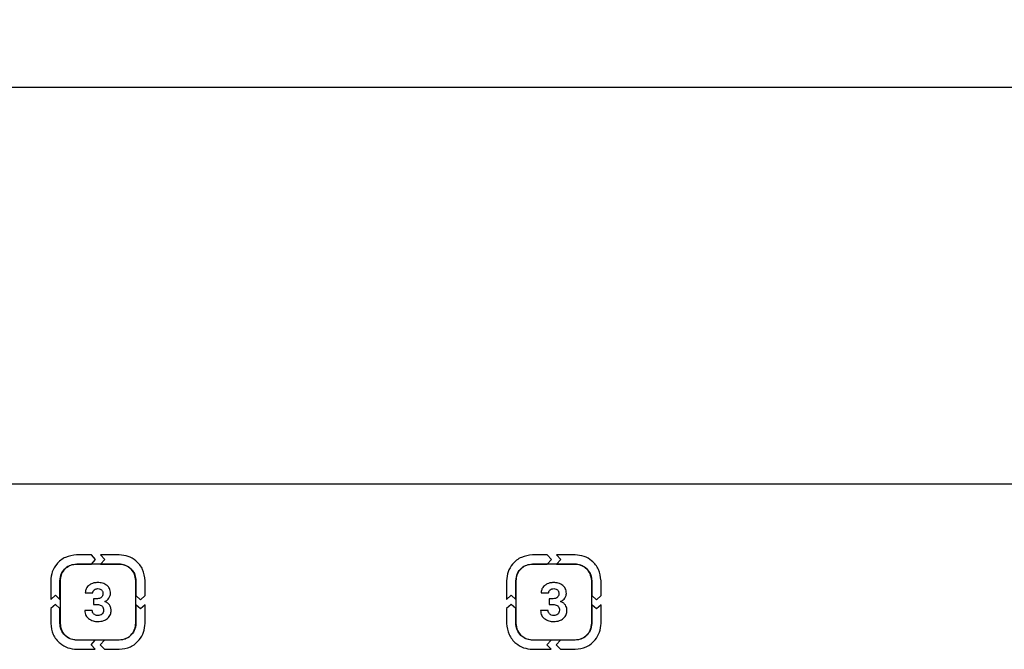
# Model space of a CAD drawing. Units: millimetres. Extents: x 7 to 286, y 8 to 196.
# Drawn here: x 114 to 131, y 102 to 113 of the extents above; entities that cross this region are included whole.
import ezdxf

# ---------------------------------------------------------------- set-up
doc = ezdxf.new("R2010")
doc.units = ezdxf.units.MM
doc.layers.add('COTAS', color=1, linetype='Continuous')
doc.styles.add('SLDTEXTSTYLE0', font='TXT', dxfattribs={"width": 0.605})
doc.dimstyles.new('SLDDIMSTYLE0', dxfattribs={"dimtxt": 2.054655, "dimasz": 1, "dimexe": 0, "dimexo": 0.0625, "dimgap": 0.513664, "dimtad": 0, "dimlfac": 3, "dimrnd": 1e-09, "dimzin": 12, "dimdsep": 46, "dimtxsty": 'SLDTEXTSTYLE0', "dimsah": 1, "dimcen": 0.09, "dimadec": 0, "dimazin": 3, "dimtfac": 1, "dimtofl": 0, "dimtmove": 0, "dimatfit": 3, "dimfxl": 1, "dimfrac": 2, "dimtolj": 1, "dimtzin": 12, "dimarcsym": 0})

# ---------------------------------------------------------------- blocks, each defined once
blk = doc.blocks.new('_D')
at = {"layer": 'COTAS'}
for p, q in [((70.947, 103.359), (70.947, 112.525)), ((230.947, 103.359), (230.947, 112.525)), ((70.947, 111.525), (148.595, 111.525)), ((230.947, 111.525), (153.299, 111.525))]:
    blk.add_line(p, q, dxfattribs=at)
for points in [[(70.947, 111.525), (71.947, 111.025), (71.947, 112.025)], [(230.947, 111.525), (229.947, 112.025), (229.947, 111.025)]]:
    blk.add_solid(points, dxfattribs=at)
at = {"layer": 'COTAS', "insert": (148.595, 112.676), "char_height": 2.1167, "attachment_point": 1, "style": 'SLDTEXTSTYLE0'}
blk.add_mtext('480', dxfattribs=at)

msp = doc.modelspace()

# ---------------------------------------------------------------- linework, layer by layer
at = {"color": 7, "linetype": 'Continuous', "lineweight": 25}
for p, q in [((223.9225, 104.5252), (72.614, 104.5252)), ((115.2734, 103.2768), (115.0138, 103.2768)), ((115.349, 103.1954), (115.2734, 103.2768)), ((115.2734, 103.1139), (115.349, 103.1954)), ((115.4363, 103.2768), (115.5119, 103.1954)), ((115.7656, 103.2768), (115.4363, 103.2768)), ((115.5119, 103.1954), (115.4363, 103.1139)), ((123.3167, 103.2768), (123.0571, 103.2768)), ((123.3924, 103.1954), (123.3167, 103.2768)), ((123.3167, 103.1139), (123.3924, 103.1954)), ((123.4796, 103.2768), (123.5553, 103.1954)), ((123.809, 103.2768), (123.4796, 103.2768)), ((123.5553, 103.1954), (123.4796, 103.1139)), ((115.0138, 103.1139), (115.2734, 103.1139)), ((115.7643, 103.1114), (115.0152, 103.1114)), ((115.4363, 103.1139), (115.7656, 103.1139)), ((123.0571, 103.1139), (123.3167, 103.1139)), ((123.8076, 103.1114), (123.0586, 103.1114)), ((123.4796, 103.1139), (123.809, 103.1139)), ((114.5564, 102.8195), (114.5564, 102.4901)), ((114.7193, 102.4901), (114.7193, 102.8195)), ((114.7218, 102.818), (114.7218, 102.069)), ((116.0577, 102.069), (116.0577, 102.818)), ((116.0602, 102.8195), (116.0602, 102.5599)), ((116.2231, 102.5599), (116.2231, 102.8195)), ((122.5998, 102.8195), (122.5998, 102.4901)), ((122.7627, 102.4901), (122.7627, 102.8195)), ((122.7652, 102.818), (122.7652, 102.069)), ((124.101, 102.069), (124.101, 102.818)), ((124.1035, 102.8195), (124.1035, 102.5599)), ((124.2664, 102.5599), (124.2664, 102.8195)), ((114.5564, 102.4901), (114.6378, 102.5657)), ((114.6378, 102.5657), (114.7193, 102.4901)), ((115.1658, 102.6044), (115.2986, 102.6044)), ((115.3087, 102.5018), (115.3087, 102.3983)), ((115.3794, 102.5018), (115.3087, 102.5018)), ((116.0602, 102.5599), (116.1416, 102.4843)), ((116.1416, 102.4843), (116.2231, 102.5599)), ((122.5998, 102.4901), (122.6812, 102.5657)), ((122.6812, 102.5657), (122.7627, 102.4901)), ((123.2092, 102.6044), (123.342, 102.6044)), ((123.4227, 102.5018), (123.352, 102.5018)), ((123.352, 102.5018), (123.352, 102.3983)), ((124.1035, 102.5599), (124.185, 102.4843)), ((124.185, 102.4843), (124.2664, 102.5599)), ((114.6378, 102.4028), (114.5564, 102.3272)), ((114.5564, 102.3272), (114.5564, 102.0676)), ((114.7193, 102.3272), (114.6378, 102.4028)), ((114.7193, 102.0676), (114.7193, 102.3272)), ((115.3087, 102.3983), (115.3789, 102.3983)), ((116.0602, 102.397), (116.0602, 102.0676)), ((116.1416, 102.3213), (116.0602, 102.397)), ((116.2231, 102.397), (116.1416, 102.3213)), ((116.2231, 102.0676), (116.2231, 102.397)), ((122.6812, 102.4028), (122.5998, 102.3272)), ((122.5998, 102.3272), (122.5998, 102.0676)), ((122.7627, 102.3272), (122.6812, 102.4028)), ((122.7627, 102.0676), (122.7627, 102.3272)), ((123.352, 102.3983), (123.4223, 102.3983)), ((124.1035, 102.397), (124.1035, 102.0676)), ((124.185, 102.3213), (124.1035, 102.397)), ((124.2664, 102.397), (124.185, 102.3213)), ((124.2664, 102.0676), (124.2664, 102.397)), ((115.2903, 102.2917), (115.1575, 102.2917)), ((123.3337, 102.2917), (123.2009, 102.2917)), ((115.3432, 101.7731), (115.0138, 101.7731)), ((115.0152, 101.7756), (115.7643, 101.7756)), ((115.2675, 101.6916), (115.3432, 101.7731)), ((115.3432, 101.6102), (115.2675, 101.6916)), ((115.5061, 101.7731), (115.4304, 101.6916)), ((115.4304, 101.6916), (115.5061, 101.6102)), ((115.7656, 101.7731), (115.5061, 101.7731)), ((123.3865, 101.7731), (123.0571, 101.7731)), ((123.0586, 101.7756), (123.8076, 101.7756)), ((123.3109, 101.6916), (123.3865, 101.7731)), ((123.3865, 101.6102), (123.3109, 101.6916)), ((123.5494, 101.7731), (123.4738, 101.6916)), ((123.4738, 101.6916), (123.5494, 101.6102)), ((123.809, 101.7731), (123.5494, 101.7731)), ((115.0138, 101.6102), (115.3432, 101.6102)), ((115.5061, 101.6102), (115.7656, 101.6102)), ((123.0571, 101.6102), (123.3865, 101.6102)), ((123.5494, 101.6102), (123.809, 101.6102))]:
    msp.add_line(p, q, dxfattribs=at)
for points, knots in [([(115.0138, 103.2768), (114.9457, 103.2679), (114.8118, 103.2504), (114.6632, 103.1282), (114.5728, 102.9791), (114.5619, 102.8732), (114.5564, 102.8195)], [0, 0, 0, 0, 0.2833838, 0.5580256, 0.7753629, 1, 1, 1, 1]), ([(116.2231, 102.8195), (116.2141, 102.8875), (116.1966, 103.0214), (116.0742, 103.1699), (115.9252, 103.2604), (115.8194, 103.2713), (115.7656, 103.2768)], [0, 0, 0, 0, 0.2832666, 0.5580374, 0.7754534, 1, 1, 1, 1]), ([(123.0571, 103.2768), (122.9891, 103.2679), (122.8552, 103.2504), (122.7065, 103.1282), (122.6162, 102.9791), (122.6053, 102.8732), (122.5998, 102.8195)], [0, 0, 0, 0, 0.2833838, 0.5580256, 0.7753629, 1, 1, 1, 1]), ([(124.2664, 102.8195), (124.2575, 102.8875), (124.2399, 103.0214), (124.1176, 103.1699), (123.9685, 103.2604), (123.8627, 103.2713), (123.809, 103.2768)], [0, 0, 0, 0, 0.2832666, 0.5580374, 0.7754534, 1, 1, 1, 1]), ([(114.7193, 102.8195), (114.7251, 102.8632), (114.7364, 102.9494), (114.8152, 103.0451), (114.9111, 103.1033), (114.9792, 103.1104), (115.0138, 103.1139)], [0, 0, 0, 0, 0.2832065, 0.5580858, 0.7755494, 1, 1, 1, 1]), ([(115.0152, 103.1114), (114.9716, 103.1057), (114.8857, 103.0944), (114.7904, 103.0159), (114.7324, 102.9203), (114.7254, 102.8525), (114.7218, 102.818)], [0, 0, 0, 0, 0.2832177, 0.558082, 0.7755376, 1, 1, 1, 1]), ([(116.0577, 102.818), (116.052, 102.8617), (116.0407, 102.9476), (115.9622, 103.0429), (115.8666, 103.1009), (115.7988, 103.1079), (115.7643, 103.1114)], [0, 0, 0, 0, 0.2833071, 0.5580266, 0.7754107, 1, 1, 1, 1]), ([(115.7656, 103.1139), (115.8094, 103.1082), (115.8957, 103.0969), (115.9914, 103.0182), (116.0496, 102.9222), (116.0566, 102.8541), (116.0602, 102.8195)], [0, 0, 0, 0, 0.2833338, 0.5580363, 0.775401, 1, 1, 1, 1]), ([(122.7627, 102.8195), (122.7684, 102.8632), (122.7798, 102.9494), (122.8585, 103.0451), (122.9545, 103.1033), (123.0226, 103.1104), (123.0571, 103.1139)], [0, 0, 0, 0, 0.28320648, 0.55808582, 0.77554937, 1, 1, 1, 1]), ([(123.0586, 103.1114), (123.015, 103.1057), (122.9291, 103.0944), (122.8338, 103.0159), (122.7757, 102.9203), (122.7687, 102.8525), (122.7652, 102.818)], [0, 0, 0, 0, 0.2832177, 0.558082, 0.7755376, 1, 1, 1, 1]), ([(124.101, 102.818), (124.0953, 102.8617), (124.0841, 102.9476), (124.0056, 103.0429), (123.91, 103.1009), (123.8421, 103.1079), (123.8076, 103.1114)], [0, 0, 0, 0, 0.2833071, 0.5580266, 0.7754107, 1, 1, 1, 1]), ([(123.809, 103.1139), (123.8528, 103.1082), (123.939, 103.0969), (124.0347, 103.0182), (124.093, 102.9222), (124.1, 102.8541), (124.1035, 102.8195)], [0, 0, 0, 0, 0.2833338, 0.5580363, 0.775401, 1, 1, 1, 1]), ([(115.194, 102.6984), (115.185, 102.6822), (115.1686, 102.6528), (115.1667, 102.6193), (115.1658, 102.6044)], [0, 0, 0, 0, 0.5530202, 1, 1, 1, 1]), ([(115.2731, 102.7634), (115.2554, 102.7539), (115.2247, 102.7375), (115.2032, 102.7101), (115.194, 102.6984)], [0, 0, 0, 0, 0.5725076, 1, 1, 1, 1]), ([(115.3849, 102.7869), (115.3629, 102.7857), (115.3243, 102.7838), (115.2885, 102.7695), (115.2731, 102.7634)], [0, 0, 0, 0, 0.5701717, 1, 1, 1, 1]), ([(115.3243, 102.6588), (115.3349, 102.6655), (115.3544, 102.6779), (115.3775, 102.6791), (115.3881, 102.6796)], [0, 0, 0, 0, 0.5392751, 1, 1, 1, 1]), ([(115.5512, 102.7361), (115.5247, 102.7524), (115.4736, 102.7838), (115.4137, 102.7859), (115.3849, 102.7869)], [0, 0, 0, 0, 0.5179743, 1, 1, 1, 1]), ([(115.3881, 102.6796), (115.4026, 102.6788), (115.4271, 102.6774), (115.4465, 102.6629), (115.4545, 102.657)], [0, 0, 0, 0, 0.59192565, 1, 1, 1, 1]), ([(115.6114, 102.5962), (115.6106, 102.6119), (115.6089, 102.642), (115.5922, 102.6928), (115.5667, 102.7198), (115.5512, 102.7361)], [0, 0, 0, 0, 0.3004641, 0.5761694, 1, 1, 1, 1]), ([(123.2374, 102.6984), (123.2283, 102.6822), (123.212, 102.6528), (123.2101, 102.6193), (123.2092, 102.6044)], [0, 0, 0, 0, 0.5530202, 1, 1, 1, 1]), ([(123.3164, 102.7634), (123.2988, 102.7539), (123.268, 102.7375), (123.2466, 102.7101), (123.2374, 102.6984)], [0, 0, 0, 0, 0.5725076, 1, 1, 1, 1]), ([(123.4282, 102.7869), (123.4062, 102.7857), (123.3676, 102.7838), (123.3318, 102.7695), (123.3164, 102.7634)], [0, 0, 0, 0, 0.5701717, 1, 1, 1, 1]), ([(123.3677, 102.6588), (123.3782, 102.6655), (123.3978, 102.6779), (123.4209, 102.6791), (123.4315, 102.6796)], [0, 0, 0, 0, 0.5392751, 1, 1, 1, 1]), ([(123.5946, 102.7361), (123.5681, 102.7524), (123.517, 102.7838), (123.4571, 102.7859), (123.4282, 102.7869)], [0, 0, 0, 0, 0.5179743, 1, 1, 1, 1]), ([(123.4315, 102.6796), (123.446, 102.6788), (123.4704, 102.6774), (123.4899, 102.6629), (123.4978, 102.657)], [0, 0, 0, 0, 0.59192565, 1, 1, 1, 1]), ([(123.6548, 102.5962), (123.6539, 102.6119), (123.6523, 102.642), (123.6356, 102.6928), (123.61, 102.7198), (123.5946, 102.7361)], [0, 0, 0, 0, 0.3004641, 0.5761694, 1, 1, 1, 1]), ([(115.2986, 102.6044), (115.299, 102.6104), (115.2997, 102.622), (115.3071, 102.6418), (115.3178, 102.6523), (115.3243, 102.6588)], [0, 0, 0, 0, 0.2885884, 0.5605494, 1, 1, 1, 1]), ([(115.4543, 102.5271), (115.4493, 102.5227), (115.4388, 102.5137), (115.4131, 102.5037), (115.3927, 102.5026), (115.3794, 102.5018)], [0, 0, 0, 0, 0.24516776, 0.50979556, 1, 1, 1, 1]), ([(115.4786, 102.5942), (115.4776, 102.5797), (115.4758, 102.5548), (115.4606, 102.5353), (115.4543, 102.5271)], [0, 0, 0, 0, 0.5816155, 1, 1, 1, 1]), ([(115.4545, 102.657), (115.4586, 102.6526), (115.467, 102.6436), (115.4767, 102.6222), (115.4779, 102.6051), (115.4786, 102.5942)], [0, 0, 0, 0, 0.26263614, 0.53064907, 1, 1, 1, 1]), ([(115.5098, 102.4524), (115.5258, 102.461), (115.5542, 102.4762), (115.5745, 102.5009), (115.5833, 102.5117)], [0, 0, 0, 0, 0.5655814, 1, 1, 1, 1]), ([(115.5833, 102.5117), (115.5923, 102.5264), (115.6083, 102.5526), (115.6105, 102.5829), (115.6114, 102.5962)], [0, 0, 0, 0, 0.56375249, 1, 1, 1, 1]), ([(123.342, 102.6044), (123.3424, 102.6104), (123.3431, 102.622), (123.3505, 102.6418), (123.3611, 102.6523), (123.3677, 102.6588)], [0, 0, 0, 0, 0.2885884, 0.5605494, 1, 1, 1, 1]), ([(123.4977, 102.5271), (123.4926, 102.5227), (123.4821, 102.5137), (123.4565, 102.5037), (123.436, 102.5026), (123.4227, 102.5018)], [0, 0, 0, 0, 0.2451678, 0.5097956, 1, 1, 1, 1]), ([(123.522, 102.5942), (123.5209, 102.5797), (123.5191, 102.5548), (123.504, 102.5353), (123.4977, 102.5271)], [0, 0, 0, 0, 0.58161545, 1, 1, 1, 1]), ([(123.4978, 102.657), (123.502, 102.6526), (123.5104, 102.6436), (123.5201, 102.6222), (123.5212, 102.6051), (123.522, 102.5942)], [0, 0, 0, 0, 0.2626361, 0.5306491, 1, 1, 1, 1]), ([(123.5532, 102.4524), (123.5692, 102.461), (123.5976, 102.4762), (123.6179, 102.5009), (123.6267, 102.5117)], [0, 0, 0, 0, 0.5655814, 1, 1, 1, 1]), ([(123.6267, 102.5117), (123.6357, 102.5264), (123.6517, 102.5526), (123.6538, 102.5829), (123.6548, 102.5962)], [0, 0, 0, 0, 0.5637525, 1, 1, 1, 1]), ([(115.3789, 102.3983), (115.3914, 102.3978), (115.4145, 102.3968), (115.4457, 102.3864), (115.4708, 102.367), (115.4871, 102.3359), (115.4885, 102.3113), (115.4893, 102.298)], [0, 0, 0, 0, 0.2201476, 0.4048177, 0.5696422, 0.7671383, 1, 1, 1, 1]), ([(115.5942, 102.3916), (115.5817, 102.4059), (115.5583, 102.4328), (115.5253, 102.4462), (115.5098, 102.4524)], [0, 0, 0, 0, 0.5319341, 1, 1, 1, 1]), ([(115.6219, 102.296), (115.6207, 102.3156), (115.6184, 102.3496), (115.6014, 102.3791), (115.5942, 102.3916)], [0, 0, 0, 0, 0.5742435, 1, 1, 1, 1]), ([(123.4223, 102.3983), (123.4348, 102.3978), (123.4578, 102.3968), (123.4891, 102.3864), (123.5141, 102.367), (123.5304, 102.3359), (123.5319, 102.3113), (123.5326, 102.298)], [0, 0, 0, 0, 0.2201476, 0.4048177, 0.5696422, 0.7671383, 1, 1, 1, 1]), ([(123.6375, 102.3916), (123.6251, 102.4059), (123.6016, 102.4328), (123.5686, 102.4462), (123.5532, 102.4524)], [0, 0, 0, 0, 0.5319341, 1, 1, 1, 1]), ([(123.6653, 102.296), (123.664, 102.3156), (123.6618, 102.3496), (123.6448, 102.3791), (123.6375, 102.3916)], [0, 0, 0, 0, 0.5742435, 1, 1, 1, 1]), ([(115.1575, 102.2917), (115.1584, 102.2763), (115.1602, 102.2465), (115.1784, 102.1957), (115.2049, 102.1686), (115.2212, 102.152)], [0, 0, 0, 0, 0.2920105, 0.5656551, 1, 1, 1, 1]), ([(115.2212, 102.152), (115.2479, 102.1351), (115.2981, 102.1033), (115.3572, 102.1005), (115.3849, 102.0992)], [0, 0, 0, 0, 0.5328986, 1, 1, 1, 1]), ([(115.3185, 102.2303), (115.3138, 102.2349), (115.3044, 102.2439), (115.2928, 102.2646), (115.2913, 102.2814), (115.2903, 102.2917)], [0, 0, 0, 0, 0.2848301, 0.5566447, 1, 1, 1, 1]), ([(115.3881, 102.2064), (115.3735, 102.2076), (115.3481, 102.2095), (115.3274, 102.2241), (115.3185, 102.2303)], [0, 0, 0, 0, 0.57351841, 1, 1, 1, 1]), ([(115.3849, 102.0992), (115.4217, 102.1012), (115.4841, 102.1047), (115.5358, 102.1389), (115.557, 102.153)], [0, 0, 0, 0, 0.5900232, 1, 1, 1, 1]), ([(115.4623, 102.2315), (115.4506, 102.2235), (115.4282, 102.2081), (115.401, 102.207), (115.3881, 102.2064)], [0, 0, 0, 0, 0.5234637, 1, 1, 1, 1]), ([(115.4893, 102.298), (115.488, 102.2836), (115.4858, 102.2584), (115.4693, 102.2396), (115.4623, 102.2315)], [0, 0, 0, 0, 0.5737055, 1, 1, 1, 1]), ([(115.557, 102.153), (115.568, 102.1634), (115.5897, 102.184), (115.6163, 102.2324), (115.6198, 102.2715), (115.6219, 102.296)], [0, 0, 0, 0, 0.28029254, 0.55108799, 1, 1, 1, 1]), ([(123.2009, 102.2917), (123.2018, 102.2763), (123.2035, 102.2465), (123.2218, 102.1957), (123.2483, 102.1686), (123.2645, 102.152)], [0, 0, 0, 0, 0.2920105, 0.5656551, 1, 1, 1, 1]), ([(123.2645, 102.152), (123.2913, 102.1351), (123.3414, 102.1033), (123.4006, 102.1005), (123.4282, 102.0992)], [0, 0, 0, 0, 0.5328986, 1, 1, 1, 1]), ([(123.3619, 102.2303), (123.3571, 102.2349), (123.3478, 102.2439), (123.3362, 102.2646), (123.3346, 102.2814), (123.3337, 102.2917)], [0, 0, 0, 0, 0.2848301, 0.5566447, 1, 1, 1, 1]), ([(123.4315, 102.2064), (123.4169, 102.2076), (123.3915, 102.2095), (123.3707, 102.2241), (123.3619, 102.2303)], [0, 0, 0, 0, 0.5735184, 1, 1, 1, 1]), ([(123.4282, 102.0992), (123.4651, 102.1012), (123.5275, 102.1047), (123.5792, 102.1389), (123.6004, 102.153)], [0, 0, 0, 0, 0.5900232, 1, 1, 1, 1]), ([(123.5057, 102.2315), (123.4939, 102.2235), (123.4715, 102.2081), (123.4444, 102.207), (123.4315, 102.2064)], [0, 0, 0, 0, 0.52346366, 1, 1, 1, 1]), ([(123.5326, 102.298), (123.5314, 102.2836), (123.5291, 102.2584), (123.5127, 102.2396), (123.5057, 102.2315)], [0, 0, 0, 0, 0.5737055, 1, 1, 1, 1]), ([(123.6004, 102.153), (123.6114, 102.1634), (123.6331, 102.184), (123.6597, 102.2324), (123.6631, 102.2715), (123.6653, 102.296)], [0, 0, 0, 0, 0.28029254, 0.55108799, 1, 1, 1, 1]), ([(114.5564, 102.0676), (114.5653, 101.9996), (114.5829, 101.8657), (114.7052, 101.7171), (114.8542, 101.6266), (114.96, 101.6157), (115.0138, 101.6102)], [0, 0, 0, 0, 0.2833015, 0.5580816, 0.7754823, 1, 1, 1, 1]), ([(115.0138, 101.7731), (114.97, 101.7788), (114.8837, 101.7901), (114.7881, 101.8689), (114.7299, 101.9649), (114.7229, 102.033), (114.7193, 102.0676)], [0, 0, 0, 0, 0.2833469, 0.5580445, 0.7754163, 1, 1, 1, 1]), ([(114.7218, 102.069), (114.7275, 102.0253), (114.7388, 101.9394), (114.8172, 101.8441), (114.9129, 101.7861), (114.9807, 101.7791), (115.0152, 101.7756)], [0, 0, 0, 0, 0.2833409, 0.5580652, 0.7754409, 1, 1, 1, 1]), ([(115.7643, 101.7756), (115.8079, 101.7813), (115.8938, 101.7925), (115.9892, 101.8709), (116.0472, 101.9666), (116.0541, 102.0345), (116.0577, 102.069)], [0, 0, 0, 0, 0.283411, 0.5580164, 0.7753344, 1, 1, 1, 1]), ([(115.7656, 101.6102), (115.8336, 101.6191), (115.9676, 101.6367), (116.1161, 101.759), (116.2066, 101.9081), (116.2175, 102.0139), (116.2231, 102.0676)], [0, 0, 0, 0, 0.2832462, 0.5580723, 0.7755076, 1, 1, 1, 1]), ([(116.0602, 102.0676), (116.0544, 102.0238), (116.0432, 101.9375), (115.9644, 101.8418), (115.8684, 101.7836), (115.8003, 101.7766), (115.7656, 101.7731)], [0, 0, 0, 0, 0.2834164, 0.5580146, 0.7753287, 1, 1, 1, 1]), ([(122.5998, 102.0676), (122.6087, 101.9996), (122.6263, 101.8657), (122.7486, 101.7171), (122.8976, 101.6266), (123.0034, 101.6157), (123.0571, 101.6102)], [0, 0, 0, 0, 0.2833015, 0.5580816, 0.7754823, 1, 1, 1, 1]), ([(123.0571, 101.7731), (123.0133, 101.7788), (122.9271, 101.7901), (122.8314, 101.8689), (122.7732, 101.9649), (122.7662, 102.033), (122.7627, 102.0676)], [0, 0, 0, 0, 0.2833469, 0.5580445, 0.7754163, 1, 1, 1, 1]), ([(122.7652, 102.069), (122.7709, 102.0253), (122.7821, 101.9394), (122.8606, 101.8441), (122.9562, 101.7861), (123.0241, 101.7791), (123.0586, 101.7756)], [0, 0, 0, 0, 0.2833409, 0.55806521, 0.77544089, 1, 1, 1, 1]), ([(123.8076, 101.7756), (123.8513, 101.7813), (123.9372, 101.7925), (124.0326, 101.8709), (124.0905, 101.9666), (124.0975, 102.0345), (124.101, 102.069)], [0, 0, 0, 0, 0.283411, 0.5580164, 0.7753344, 1, 1, 1, 1]), ([(124.1035, 102.0676), (124.0978, 102.0238), (124.0865, 101.9375), (124.0078, 101.8418), (123.9118, 101.7836), (123.8436, 101.7766), (123.809, 101.7731)], [0, 0, 0, 0, 0.2834164, 0.5580146, 0.7753287, 1, 1, 1, 1]), ([(123.809, 101.6102), (123.877, 101.6191), (124.0109, 101.6367), (124.1595, 101.759), (124.25, 101.9081), (124.2609, 102.0139), (124.2664, 102.0676)], [0, 0, 0, 0, 0.2832462, 0.5580723, 0.7755076, 1, 1, 1, 1])]:
    msp.add_open_spline(points, degree=3, knots=knots, dxfattribs=at)

# ---------------------------------------------------------------- dimensions: what is measured, and where the dimension line sits
at = {"layer": 'COTAS'}
dim = msp.add_linear_dim(base=(230.9473, 111.5252), p1=(70.9473, 102.8585), p2=(230.9473, 102.8585), dimstyle='SLDDIMSTYLE0', dxfattribs=at)
dim.commit()
dim.dimension.update_dxf_attribs({"geometry": '_D', "text_midpoint": (150.9473, 111.5252), "dimtype": 160})

doc.saveas('drawing.dxf')
